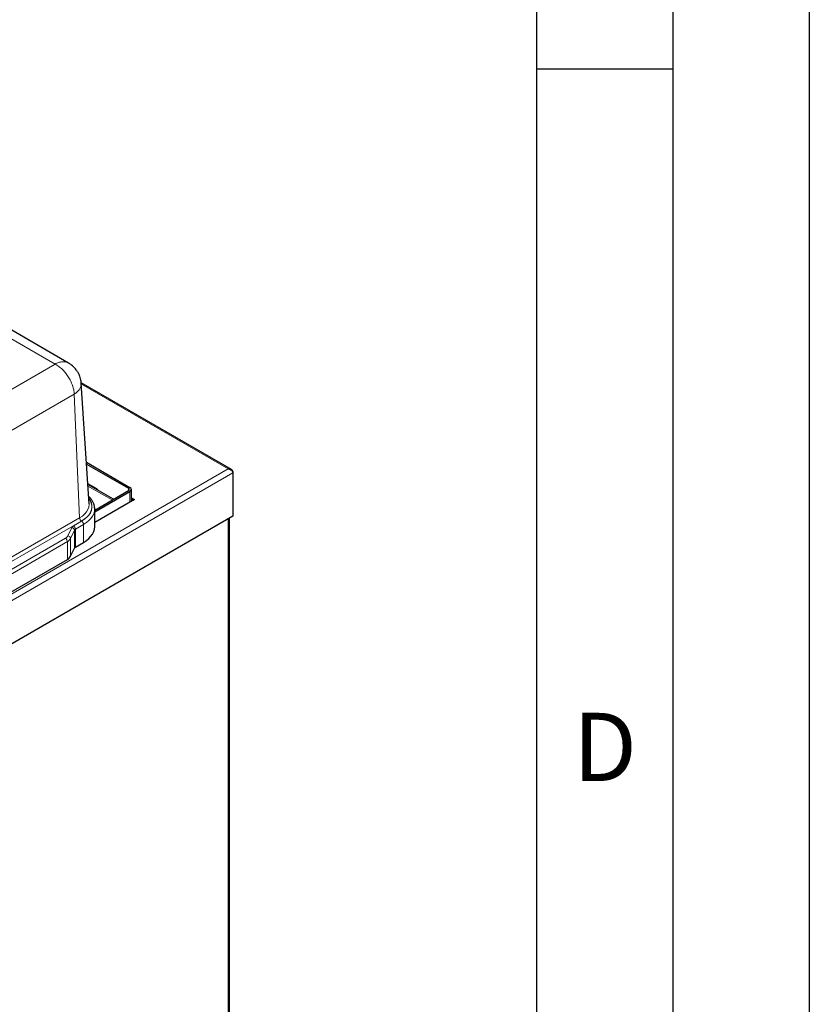
# Model space of a CAD drawing. Units: millimetres. Extents: x 0 to 210, y 0 to 297.
# Drawn here: x 181 to 210, y 114 to 150 of the extents above; entities that cross this region are included whole.
import ezdxf

# ---------------------------------------------------------------- set-up
doc = ezdxf.new("R2010")
doc.units = ezdxf.units.MM
doc.layers.add('FORMAT', color=7, linetype='Continuous')
doc.styles.add('SLDTEXTSTYLE1', font='TXT', dxfattribs={"width": 0.605})

msp = doc.modelspace()

# ---------------------------------------------------------------- linework, layer by layer
at = {"color": 7, "linetype": 'Continuous', "lineweight": 25}
for p, q in [((182.85377, 137.72053), (163.30917, 149.00339)), ((188.82147, 133.82572), (183.31663, 137.0036)), ((183.60267, 132.56356), (183.31879, 136.98338)), ((183.50483, 134.08688), (185.10226, 133.1647)), ((183.50891, 134.02329), (185.04922, 133.13409)), ((188.87442, 133.74441), (188.87442, 133.70331)), ((188.87442, 133.70331), (188.87442, 132.11105)), ((183.88263, 133.11352), (183.5552, 133.30254)), ((184.49205, 132.7308), (183.55727, 133.27043)), ((183.80845, 132.33616), (185.04922, 133.05245)), ((183.80845, 132.27493), (185.10226, 133.02183)), ((185.15351, 132.65744), (185.15351, 133.09327)), ((185.15351, 132.78195), (185.26135, 132.7197)), ((185.26135, 132.7197), (183.80845, 131.88096)), ((185.15351, 132.74113), (185.22599, 132.69928)), ((188.87442, 132.11105), (159.14108, 114.94636)), ((183.80845, 132.37895), (183.80813, 132.36156)), ((183.80845, 131.72572), (183.80845, 132.37895)), ((188.74597, 105.10737), (188.74597, 132.0369)), ((183.10161, 130.98284), (183.39832, 131.15412)), ((182.92337, 130.64364), (183.06279, 130.94402)), ((164.93283, 120.2087), (182.8069, 130.52718))]:
    msp.add_line(p, q, dxfattribs=at)
at = {"color": 8, "linetype": 'Continuous', "lineweight": 18}
for p, q in [((182.35635, 137.68647), (162.85668, 148.94339)), ((162.85668, 126.42955), (182.35635, 137.68647)), ((188.69789, 133.84634), (183.32091, 136.95041)), ((183.05661, 136.58108), (163.49807, 125.29018)), ((183.05308, 136.57922), (183.25339, 132.05006)), ((159.10547, 116.763), (188.69789, 133.84634)), ((188.87442, 133.70331), (159.14108, 116.53861)), ((184.44812, 132.70544), (183.56065, 133.21776)), ((185.04922, 133.13409), (185.10226, 133.1647)), ((185.04922, 133.13409), (185.04922, 133.05245)), ((183.85585, 133.09806), (183.88263, 133.11352)), ((185.04922, 133.05245), (185.10226, 133.02183)), ((185.10226, 132.62785), (185.10226, 133.02183)), ((163.70189, 120.76322), (183.25339, 132.05006)), ((183.324, 131.93191), (163.7725, 120.64507)), ((182.82677, 131.39347), (182.96619, 131.69384)), ((183.0309, 131.75854), (183.32761, 131.92983)), ((183.39832, 131.80736), (183.10161, 131.63607)), ((183.39832, 131.15412), (183.39832, 131.80736)), ((188.70496, 132.01323), (188.70496, 105.0837)), ((183.06279, 131.59725), (182.92337, 131.29687)), ((183.06279, 130.94402), (183.06279, 131.59725)), ((183.10161, 130.98284), (183.10161, 131.63607)), ((164.86212, 120.98441), (182.73619, 131.30289)), ((182.8069, 131.18042), (164.93283, 120.86194)), ((182.8069, 130.52718), (182.8069, 131.18042)), ((182.92337, 130.64364), (182.92337, 131.29687))]:
    msp.add_line(p, q, dxfattribs=at)
at = {"color": 8, "linetype": 'Continuous', "lineweight": 18, "flags": 128}
for points in [[(183.5896, 132.76701), (183.64471, 132.68305), (183.68213, 132.59538), (183.70099, 132.50575), (183.70099, 132.41546), (183.68213, 132.32583), (183.64471, 132.23817), (183.58924, 132.15375), (183.51656, 132.0738), (183.42772, 131.9995), (183.324, 131.93191)], [(183.32761, 131.92983), (183.43173, 131.99768), (183.52093, 132.07228), (183.5939, 132.15254), (183.64958, 132.23729), (183.68715, 132.3253), (183.70608, 132.41529), (183.70608, 132.50593), (183.68715, 132.59591), (183.64958, 132.68392), (183.5939, 132.76868), (183.5891, 132.77476)], [(183.25339, 132.05006), (183.35648, 132.11792), (183.44335, 132.19297), (183.5125, 132.27392), (183.56276, 132.35939), (183.59326, 132.44792), (183.60349, 132.53799), (183.60267, 132.56356)], [(183.80813, 132.36156), (183.79965, 132.28845), (183.77334, 132.19908), (183.72987, 132.11197), (183.66978, 132.02822), (183.59382, 131.94888), (183.50296, 131.87495), (183.39832, 131.80736)]]:
    msp.add_lwpolyline(points, dxfattribs=at)
at = {"color": 7, "linetype": 'Continuous', "lineweight": 25, "flags": 128}
msp.add_lwpolyline([(183.39832, 131.15412), (183.50296, 131.22172), (183.59382, 131.29565), (183.66978, 131.37499), (183.72987, 131.45874), (183.77334, 131.54584), (183.79965, 131.63521), (183.80845, 131.72572)], dxfattribs=at)
at = {"color": 7, "linetype": 'Continuous', "lineweight": 25}
for centre, radius, start, end in [((185.03373, 133.09327), 0.04366, 290.783421, 69.216579), ((185.07514, 133.09327), 0.07641, 290.783421, 69.216579), ((183.76127, 132.91802), 0.23011, 32.025451, 58.169457), ((183.14432, 130.9013), 0.09204, 117.644913, 152.348879), ((182.67878, 130.77178), 0.27612, 297.644913, 332.348879)]:
    msp.add_arc(centre, radius, start, end, dxfattribs=at)
at = {"color": 8, "linetype": 'Continuous', "lineweight": 18}
for centre, radius, start, end in [((183.4077, 132.06211), 0.15478, 184.466491, 237.26592), ((183.10208, 131.62265), 0.1534, 117.644913, 152.348879), ((182.9548, 131.58585), 0.10859, 6.023135, 83.975202), ((182.94809, 131.62908), 0.15368, 2.605478, 57.394522), ((183.2448, 131.80037), 0.15368, 2.605478, 57.394522), ((182.63654, 131.49313), 0.21476, 297.644913, 332.348879), ((182.81538, 131.28548), 0.10859, 6.023135, 83.975202), ((183.14432, 131.55453), 0.09204, 117.644913, 152.348879), ((182.65338, 131.17343), 0.15368, 2.605478, 57.394522), ((182.67878, 131.42502), 0.27612, 297.644913, 332.348879)]:
    msp.add_arc(centre, radius, start, end, dxfattribs=at)
for points, knots in [([(182.85647, 137.71602), (182.85125, 137.72005), (182.81723, 137.74636), (182.73691, 137.76683), (182.61902, 137.7733), (182.49, 137.74825), (182.4009, 137.70706), (182.35635, 137.68647)], [0, 0, 0, 0, 0.04328326, 0.28240129, 0.5215624, 0.76076357, 1, 1, 1, 1]), ([(183.06012, 136.58332), (183.05513, 136.63457), (183.04514, 136.73708), (182.99899, 136.9004), (182.93173, 137.06335), (182.84347, 137.2211), (182.73796, 137.36784), (182.61874, 137.49768), (182.49007, 137.60841), (182.40092, 137.66045), (182.35635, 137.68647)], [0, 0, 0, 0, 0.124933, 0.24987906, 0.37484428, 0.4998314, 0.62484158, 0.74987428, 0.87492792, 1, 1, 1, 1]), ([(183.31571, 136.98583), (183.31714, 136.97855), (183.32515, 136.9378), (183.30618, 136.86071), (183.25717, 136.76068), (183.17481, 136.66469), (183.09683, 136.60964), (183.05702, 136.58153)], [0, 0, 0, 0, 0.05137746, 0.28732521, 0.52633668, 0.7581632, 1, 1, 1, 1])]:
    msp.add_open_spline(points, degree=3, knots=knots, dxfattribs=at)
at = {"color": 7, "linetype": 'Continuous', "lineweight": 25}
for points, knots in [([(183.31915, 136.97786), (183.31712, 137.00373), (183.31264, 137.06089), (183.29382, 137.15138), (183.2616, 137.25061), (183.2133, 137.35376), (183.14774, 137.45737), (183.06447, 137.55741), (182.98154, 137.63319), (182.90816, 137.6876), (182.86948, 137.71097), (182.85021, 137.72262)], [0, 0, 0, 0, 0.084792639, 0.187286788, 0.300753069, 0.425131521, 0.559100708, 0.700935025, 0.848886428, 0.924706683, 1, 1, 1, 1]), ([(188.87442, 133.74441), (188.87115, 133.75875), (188.86459, 133.78744), (188.8375, 133.81831), (188.79268, 133.84108), (188.74335, 133.8501), (188.70954, 133.8473), (188.69789, 133.84634)], [0, 0, 0, 0, 0.19885137, 0.39807696, 0.59736795, 0.86132448, 1, 1, 1, 1]), ([(188.69789, 133.84634), (188.72283, 133.84099), (188.7627, 133.83245), (188.81567, 133.80492), (188.84691, 133.77135), (188.86699, 133.73475), (188.87182, 133.7143), (188.87442, 133.70331)], [0, 0, 0, 0, 0.29576116, 0.47279083, 0.69027471, 0.83348034, 1, 1, 1, 1]), ([(183.8063, 132.35914), (183.80718, 132.36936), (183.81067, 132.41013), (183.80051, 132.48158), (183.77597, 132.57152), (183.73547, 132.65891), (183.67954, 132.74251), (183.62877, 132.80413), (183.5928, 132.83567), (183.58473, 132.84273)], [0, 0, 0, 0, 0.05871976, 0.23418179, 0.40947336, 0.58609812, 0.76527282, 0.94738995, 1, 1, 1, 1])]:
    msp.add_open_spline(points, degree=3, knots=knots, dxfattribs=at)
at = {"layer": 'FORMAT'}
for p, q in [((210, 297), (210, 0)), ((205, 292), (205, 5)), ((200, 287), (200, 5)), ((200, 148.5), (205, 148.5))]:
    msp.add_line(p, q, dxfattribs=at)

# ---------------------------------------------------------------- texts
at = {"color": 7, "linetype": 'Continuous', "lineweight": 0, "insert": (202.51042, 124.9072), "char_height": 2.5, "attachment_point": 2, "style": 'SLDTEXTSTYLE1'}
msp.add_mtext('D', dxfattribs=at)

doc.saveas('drawing.dxf')
